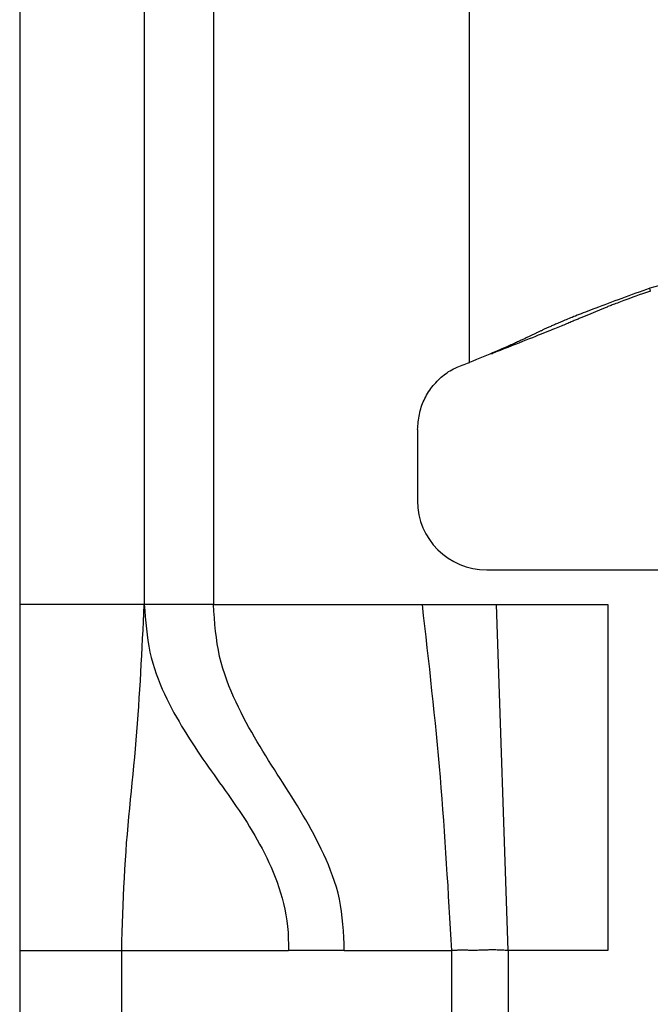
# Model space of a CAD drawing. Extents: x 328 to 4839, y 153 to 3174.
# Drawn here: x 1734 to 1743, y 938 to 952 of the extents above; entities that cross this region are included whole.
import ezdxf

# ---------------------------------------------------------------- set-up
doc = ezdxf.new("R2010")
doc.units = 0
doc.layers.get('0').update_dxf_attribs({"linetype": 'CONTINUOUS'})

msp = doc.modelspace()

# ---------------------------------------------------------------- linework, layer by layer
at = {"color": 7, "linetype": 'CONTINUOUS'}
for p, q in [((1733.619, 986.431), (1733.619, 943.931)), ((1735.419, 986.431), (1735.419, 943.931)), ((1736.419, 986.431), (1736.419, 943.931)), ((1740.119, 947.431), (1740.119, 980.943)), ((1742.869, 948.543), (1742.728, 948.505)), ((1742.734, 948.462), (1742.728, 948.505)), ((1740.427, 947.558), (1740.452, 947.561)), ((1739.369, 946.462), (1739.369, 945.431)), ((1740.369, 944.431), (1743.569, 944.431)), ((1735.419, 943.931), (1733.619, 943.931)), ((1736.419, 943.931), (1739.436, 943.931)), ((1739.436, 943.931), (1740.509, 943.931)), ((1740.678, 938.931), (1740.509, 943.931)), ((1740.509, 943.931), (1742.119, 943.931)), ((1742.119, 943.931), (1742.119, 938.931)), ((1733.619, 938.931), (1735.093, 938.931)), ((1733.619, 938.931), (1733.619, 914.931)), ((1735.093, 938.931), (1737.505, 938.931)), ((1735.093, 914.931), (1735.093, 938.931)), ((1738.311, 938.931), (1737.505, 938.931)), ((1738.311, 938.931), (1739.859, 938.931)), ((1739.859, 938.931), (1739.859, 912.931)), ((1740.678, 938.931), (1740.678, 912.931)), ((1742.119, 938.931), (1740.678, 938.931))]:
    msp.add_line(p, q, dxfattribs=at)
for points in [[(1742.728, 948.505), (1742.677, 948.487), (1742.626, 948.468), (1742.574, 948.449), (1742.523, 948.431), (1742.472, 948.412), (1742.421, 948.393), (1742.371, 948.375), (1742.321, 948.356), (1742.27, 948.338), (1742.221, 948.32), (1742.172, 948.302), (1742.124, 948.284), (1742.076, 948.266), (1742.031, 948.249), (1741.987, 948.232), (1741.945, 948.217), (1741.905, 948.201), (1741.867, 948.187), (1741.831, 948.173), (1741.796, 948.16), (1741.764, 948.147), (1741.734, 948.135), (1741.705, 948.124), (1741.677, 948.113), (1741.652, 948.102), (1741.627, 948.093), (1741.604, 948.083), (1741.581, 948.074), (1741.56, 948.065), (1741.539, 948.057), (1741.519, 948.048), (1741.499, 948.04), (1741.48, 948.032), (1741.462, 948.025), (1741.444, 948.017), (1741.427, 948.01), (1741.41, 948.003), (1741.394, 947.996), (1741.379, 947.989), (1741.363, 947.983), (1741.349, 947.976), (1741.334, 947.97), (1741.321, 947.964), (1741.307, 947.958), (1741.294, 947.952), (1741.281, 947.947), (1741.269, 947.941), (1741.257, 947.936), (1741.245, 947.93), (1741.233, 947.925), (1741.222, 947.92), (1741.211, 947.915), (1741.201, 947.91), (1741.19, 947.905), (1741.18, 947.9), (1741.169, 947.895), (1741.159, 947.89), (1741.149, 947.886), (1741.14, 947.881), (1741.13, 947.876), (1741.12, 947.872), (1741.111, 947.867), (1741.101, 947.863), (1741.091, 947.858), (1741.082, 947.853), (1741.072, 947.849), (1741.063, 947.844), (1741.053, 947.839), (1741.043, 947.835), (1741.033, 947.83), (1741.023, 947.825), (1741.013, 947.82), (1741.003, 947.815), (1740.992, 947.81), (1740.982, 947.805), (1740.971, 947.8), (1740.96, 947.795), (1740.949, 947.79), (1740.938, 947.785), (1740.927, 947.779), (1740.915, 947.774), (1740.904, 947.769), (1740.892, 947.763), (1740.88, 947.757), (1740.867, 947.752), (1740.855, 947.746), (1740.842, 947.74), (1740.828, 947.733), (1740.814, 947.727), (1740.8, 947.72), (1740.785, 947.714), (1740.77, 947.707), (1740.754, 947.699), (1740.737, 947.692), (1740.719, 947.684), (1740.7, 947.675), (1740.68, 947.667), (1740.659, 947.657), (1740.637, 947.648), (1740.613, 947.637), (1740.587, 947.626), (1740.558, 947.613), (1740.527, 947.6), (1740.492, 947.585), (1740.454, 947.569), (1740.412, 947.552), (1740.367, 947.533), (1740.319, 947.513), (1740.27, 947.492), (1740.22, 947.472), (1740.169, 947.451), (1740.119, 947.431)], [(1742.734, 948.462), (1742.678, 948.443), (1742.623, 948.424), (1742.572, 948.406), (1742.525, 948.389), (1742.483, 948.374), (1742.445, 948.36), (1742.411, 948.348), (1742.38, 948.337), (1742.352, 948.326), (1742.326, 948.316), (1742.302, 948.307), (1742.278, 948.299), (1742.257, 948.29), (1742.236, 948.283), (1742.217, 948.275), (1742.199, 948.268), (1742.182, 948.262), (1742.166, 948.255), (1742.151, 948.249), (1742.136, 948.243), (1742.122, 948.238), (1742.109, 948.232), (1742.096, 948.227), (1742.083, 948.222), (1742.071, 948.217), (1742.058, 948.212), (1742.046, 948.207), (1742.034, 948.202), (1742.023, 948.197), (1742.011, 948.192), (1741.999, 948.188), (1741.988, 948.183), (1741.976, 948.178), (1741.965, 948.173), (1741.953, 948.169), (1741.942, 948.164), (1741.931, 948.159), (1741.919, 948.154), (1741.908, 948.15), (1741.897, 948.145), (1741.885, 948.14), (1741.874, 948.135), (1741.862, 948.131), (1741.851, 948.126), (1741.839, 948.121), (1741.828, 948.116), (1741.816, 948.111), (1741.804, 948.106), (1741.792, 948.101), (1741.78, 948.096), (1741.768, 948.091), (1741.755, 948.086), (1741.743, 948.08), (1741.73, 948.075), (1741.717, 948.07), (1741.704, 948.064), (1741.691, 948.058), (1741.677, 948.053), (1741.663, 948.047), (1741.649, 948.041), (1741.635, 948.035), (1741.62, 948.029), (1741.605, 948.023), (1741.59, 948.016), (1741.573, 948.009), (1741.557, 948.003), (1741.54, 947.995), (1741.522, 947.988), (1741.503, 947.98), (1741.484, 947.972), (1741.464, 947.964), (1741.443, 947.956), (1741.421, 947.947), (1741.398, 947.937), (1741.373, 947.927), (1741.347, 947.917), (1741.32, 947.906), (1741.291, 947.894), (1741.26, 947.881), (1741.227, 947.868), (1741.192, 947.854), (1741.155, 947.839), (1741.115, 947.823), (1741.074, 947.807), (1741.03, 947.789), (1740.984, 947.771), (1740.936, 947.752), (1740.886, 947.732), (1740.835, 947.712), (1740.782, 947.691), (1740.728, 947.67), (1740.673, 947.648), (1740.618, 947.627), (1740.563, 947.605), (1740.507, 947.583), (1740.452, 947.561)], [(1739.369, 946.462), (1739.372, 946.49), (1739.374, 946.517), (1739.377, 946.545), (1739.38, 946.572), (1739.384, 946.599), (1739.388, 946.627), (1739.392, 946.654), (1739.397, 946.68), (1739.402, 946.707), (1739.408, 946.734), (1739.415, 946.76), (1739.423, 946.786), (1739.431, 946.812), (1739.441, 946.837), (1739.451, 946.863), (1739.463, 946.888), (1739.475, 946.912), (1739.487, 946.936), (1739.501, 946.96), (1739.515, 946.984), (1739.53, 947.007), (1739.546, 947.03), (1739.562, 947.053), (1739.578, 947.075), (1739.596, 947.096), (1739.613, 947.118), (1739.632, 947.138), (1739.651, 947.159), (1739.67, 947.178), (1739.69, 947.197), (1739.71, 947.216), (1739.731, 947.234), (1739.752, 947.251), (1739.774, 947.267), (1739.796, 947.283), (1739.819, 947.298), (1739.842, 947.312), (1739.866, 947.325), (1739.89, 947.337), (1739.915, 947.349), (1739.94, 947.361), (1739.965, 947.372), (1739.99, 947.382), (1740.016, 947.392), (1740.041, 947.402), (1740.067, 947.412), (1740.093, 947.421), (1740.119, 947.431)], [(1735.093, 938.931), (1735.097, 939.062), (1735.101, 939.194), (1735.106, 939.326), (1735.11, 939.457), (1735.115, 939.588), (1735.12, 939.718), (1735.126, 939.848), (1735.132, 939.978), (1735.139, 940.107), (1735.147, 940.235), (1735.156, 940.362), (1735.165, 940.489), (1735.176, 940.615), (1735.187, 940.74), (1735.198, 940.864), (1735.21, 940.988), (1735.222, 941.112), (1735.235, 941.235), (1735.247, 941.357), (1735.259, 941.48), (1735.271, 941.602), (1735.283, 941.725), (1735.294, 941.847), (1735.304, 941.969), (1735.314, 942.092), (1735.323, 942.214), (1735.332, 942.337), (1735.34, 942.459), (1735.348, 942.582), (1735.356, 942.704), (1735.363, 942.827), (1735.37, 942.949), (1735.377, 943.072), (1735.383, 943.195), (1735.39, 943.317), (1735.396, 943.44), (1735.402, 943.563), (1735.407, 943.685), (1735.413, 943.808), (1735.419, 943.931)], [(1735.419, 943.931), (1735.426, 943.843), (1735.433, 943.756), (1735.441, 943.668), (1735.45, 943.582), (1735.46, 943.496), (1735.472, 943.411), (1735.486, 943.328), (1735.502, 943.245), (1735.52, 943.164), (1735.542, 943.085), (1735.566, 943.007), (1735.592, 942.931), (1735.62, 942.856), (1735.649, 942.782), (1735.68, 942.71), (1735.713, 942.639), (1735.746, 942.57), (1735.78, 942.501), (1735.814, 942.434), (1735.849, 942.368), (1735.885, 942.303), (1735.922, 942.239), (1735.958, 942.176), (1735.996, 942.114), (1736.033, 942.053), (1736.072, 941.992), (1736.11, 941.932), (1736.149, 941.873), (1736.188, 941.814), (1736.228, 941.756), (1736.267, 941.698), (1736.307, 941.64), (1736.347, 941.583), (1736.388, 941.526), (1736.428, 941.469), (1736.468, 941.413), (1736.509, 941.356), (1736.549, 941.3), (1736.589, 941.243), (1736.63, 941.186), (1736.67, 941.129), (1736.71, 941.072), (1736.749, 941.014), (1736.789, 940.956), (1736.828, 940.898), (1736.866, 940.839), (1736.905, 940.779), (1736.942, 940.718), (1736.979, 940.657), (1737.016, 940.595), (1737.052, 940.533), (1737.087, 940.469), (1737.122, 940.404), (1737.156, 940.338), (1737.189, 940.271), (1737.221, 940.203), (1737.252, 940.134), (1737.282, 940.063), (1737.311, 939.991), (1737.339, 939.917), (1737.365, 939.842), (1737.389, 939.766), (1737.411, 939.688), (1737.432, 939.609), (1737.451, 939.528), (1737.467, 939.445), (1737.48, 939.362), (1737.49, 939.277), (1737.497, 939.191), (1737.501, 939.105), (1737.503, 939.018), (1737.505, 938.931)], [(1738.311, 938.931), (1738.307, 939.026), (1738.303, 939.121), (1738.298, 939.216), (1738.291, 939.31), (1738.282, 939.403), (1738.271, 939.495), (1738.257, 939.585), (1738.24, 939.673), (1738.22, 939.76), (1738.196, 939.845), (1738.17, 939.928), (1738.142, 940.009), (1738.112, 940.089), (1738.08, 940.168), (1738.047, 940.245), (1738.013, 940.321), (1737.978, 940.395), (1737.942, 940.468), (1737.906, 940.54), (1737.868, 940.612), (1737.83, 940.682), (1737.792, 940.751), (1737.753, 940.82), (1737.713, 940.887), (1737.673, 940.955), (1737.632, 941.021), (1737.591, 941.088), (1737.55, 941.154), (1737.509, 941.219), (1737.467, 941.285), (1737.425, 941.35), (1737.384, 941.415), (1737.342, 941.481), (1737.3, 941.546), (1737.258, 941.612), (1737.217, 941.678), (1737.175, 941.744), (1737.134, 941.811), (1737.093, 941.879), (1737.052, 941.947), (1737.012, 942.015), (1736.972, 942.085), (1736.933, 942.155), (1736.894, 942.226), (1736.856, 942.299), (1736.819, 942.372), (1736.782, 942.447), (1736.746, 942.522), (1736.711, 942.6), (1736.677, 942.678), (1736.644, 942.758), (1736.613, 942.84), (1736.583, 942.923), (1736.556, 943.007), (1736.531, 943.094), (1736.509, 943.182), (1736.491, 943.271), (1736.475, 943.362), (1736.462, 943.455), (1736.45, 943.549), (1736.441, 943.643), (1736.433, 943.739), (1736.426, 943.835), (1736.419, 943.931)], [(1739.436, 943.931), (1739.453, 943.775), (1739.471, 943.619), (1739.488, 943.464), (1739.506, 943.308), (1739.523, 943.152), (1739.54, 942.996), (1739.557, 942.841), (1739.573, 942.685), (1739.59, 942.529), (1739.606, 942.373), (1739.622, 942.217), (1739.637, 942.061), (1739.652, 941.905), (1739.666, 941.749), (1739.68, 941.593), (1739.694, 941.437), (1739.707, 941.28), (1739.719, 941.124), (1739.731, 940.967), (1739.743, 940.811), (1739.754, 940.655), (1739.765, 940.498), (1739.775, 940.341), (1739.785, 940.185), (1739.795, 940.028), (1739.805, 939.871), (1739.814, 939.715), (1739.823, 939.558), (1739.832, 939.401), (1739.841, 939.244), (1739.85, 939.087), (1739.859, 938.931)], [(1740.678, 938.931), (1740.658, 938.932), (1740.638, 938.933), (1740.618, 938.934), (1740.598, 938.935), (1740.578, 938.936), (1740.559, 938.937), (1740.539, 938.937), (1740.519, 938.938), (1740.499, 938.939), (1740.48, 938.939), (1740.46, 938.939), (1740.441, 938.939), (1740.421, 938.939), (1740.402, 938.939), (1740.383, 938.938), (1740.364, 938.938), (1740.345, 938.937), (1740.326, 938.936), (1740.308, 938.936), (1740.289, 938.935), (1740.271, 938.934), (1740.253, 938.934), (1740.235, 938.933), (1740.217, 938.933), (1740.199, 938.933), (1740.181, 938.933), (1740.164, 938.933), (1740.147, 938.933), (1740.13, 938.933), (1740.113, 938.933), (1740.097, 938.934), (1740.081, 938.934), (1740.065, 938.934), (1740.049, 938.934), (1740.034, 938.934), (1740.019, 938.935), (1740.004, 938.935), (1739.99, 938.934), (1739.976, 938.934), (1739.962, 938.934), (1739.949, 938.934), (1739.936, 938.933), (1739.923, 938.933), (1739.91, 938.933), (1739.897, 938.932), (1739.884, 938.932), (1739.872, 938.931), (1739.859, 938.931)]]:
    msp.add_lwpolyline(points, dxfattribs=at)
for points in [[(1733.619, 943.931, 0), (1733.619, 943.775, 0), (1733.619, 943.619, 0), (1733.619, 943.464, 0), (1733.619, 943.308, 0), (1733.619, 943.152, 0), (1733.619, 942.997, 0), (1733.619, 942.841, 0), (1733.619, 942.685, 0), (1733.619, 942.529, 0), (1733.619, 942.373, 0), (1733.619, 942.218, 0), (1733.619, 942.062, 0), (1733.619, 941.906, 0), (1733.619, 941.75, 0), (1733.619, 941.594, 0), (1733.619, 941.437, 0), (1733.619, 941.281, 0), (1733.619, 941.125, 0), (1733.619, 940.968, 0), (1733.619, 940.812, 0), (1733.619, 940.655, 0), (1733.619, 940.499, 0), (1733.619, 940.342, 0), (1733.619, 940.185, 0), (1733.619, 940.029, 0), (1733.619, 939.872, 0), (1733.619, 939.715, 0), (1733.619, 939.558, 0), (1733.619, 939.401, 0), (1733.619, 939.244, 0), (1733.619, 939.088, 0), (1733.619, 938.931, 0)], [(1736.419, 943.931, 0), (1736.386, 943.931, 0), (1736.354, 943.931, 0), (1736.321, 943.931, 0), (1736.288, 943.931, 0), (1736.256, 943.931, 0), (1736.224, 943.931, 0), (1736.192, 943.931, 0), (1736.16, 943.931, 0), (1736.129, 943.931, 0), (1736.097, 943.931, 0), (1736.067, 943.931, 0), (1736.036, 943.931, 0), (1736.006, 943.931, 0), (1735.977, 943.931, 0), (1735.948, 943.931, 0), (1735.919, 943.931, 0), (1735.891, 943.931, 0), (1735.864, 943.931, 0), (1735.837, 943.931, 0), (1735.811, 943.931, 0), (1735.785, 943.931, 0), (1735.76, 943.931, 0), (1735.736, 943.931, 0), (1735.712, 943.931, 0), (1735.689, 943.931, 0), (1735.667, 943.931, 0), (1735.645, 943.931, 0), (1735.624, 943.931, 0), (1735.605, 943.931, 0), (1735.586, 943.931, 0), (1735.568, 943.931, 0), (1735.551, 943.931, 0), (1735.535, 943.931, 0), (1735.521, 943.931, 0), (1735.507, 943.931, 0), (1735.495, 943.931, 0), (1735.484, 943.931, 0), (1735.475, 943.931, 0), (1735.466, 943.931, 0), (1735.458, 943.931, 0), (1735.451, 943.931, 0), (1735.445, 943.931, 0), (1735.44, 943.931, 0), (1735.435, 943.931, 0), (1735.431, 943.931, 0), (1735.427, 943.931, 0), (1735.423, 943.931, 0), (1735.419, 943.931, 0)]]:
    msp.add_polyline3d(points, dxfattribs=at)
msp.add_arc((1740.369, 945.431), 1, 180, 270, dxfattribs=at)

doc.saveas('drawing.dxf')
